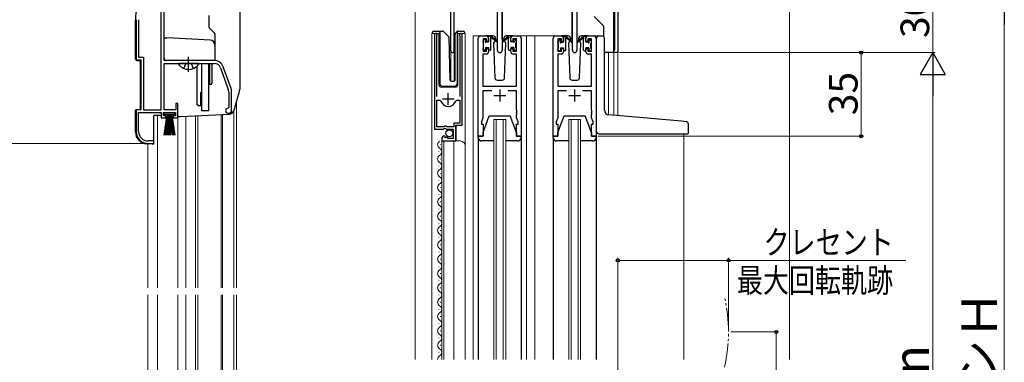
# Model space of a CAD drawing. Extents: x 0 to 1050, y 0 to 1575.
# Drawn here: x 242 to 654, y 934 to 1078 of the extents above; entities that cross this region are included whole.
import ezdxf

# ---------------------------------------------------------------- set-up
doc = ezdxf.new("R2010")
doc.units = 0
for name, pattern in [('YCENTER_1', [13, 10, -1, 1, -1]), ('YDIVIDE_1', [15, 10, -1, 1, -1, 1, -1]), ('YHIDDEN_1', [4, 3, -1])]:
    doc.linetypes.add(name, pattern=pattern)
for name, color, linetype, lineweight in [('YKK_11', 7, 'CONTINUOUS', 30), ('YKK_12', 2, 'CONTINUOUS', 13), ('YKK_13', 4, 'CONTINUOUS', 30), ('YKK_D', 6, 'CONTINUOUS', 13), ('YSS_K', 3, 'CONTINUOUS', 13)]:
    doc.layers.add(name, color=color, linetype=linetype, lineweight=lineweight)
doc.styles.add('text-b', font='txt')

msp = doc.modelspace()

# ---------------------------------------------------------------- linework, layer by layer
at = {"layer": 'YKK_11', "linetype": 'ByBlock', "lineweight": -2, "ltscale": 0.5}
for p, q in [((492.5, 1094), (492.5, 1064)), ((301.1, 1040), (301.1, 1093.67)), ((302.3, 1060.7), (302.3, 1084.05)), ((422.5, 1064.7), (422.5, 1084.5)), ((423.7, 1084.5), (423.7, 1065.3)), ((442.05, 1064.95), (442.05, 1083.5)), ((443.95, 1084.5), (443.95, 1064.95)), ((473.45, 1064.95), (473.45, 1084.5)), ((475.35, 1083.5), (475.35, 1064.95)), ((491.3, 1065.29), (491.3, 1084.5)), ((290.6, 1077.8), (290.6, 1061)), ((291.65, 1077.8), (291.65, 1062.05)), ((415.7, 1071.45), (415.7, 1031.9)), ((416.65, 1070.97), (416.7, 1071.14)), ((416.65, 1045.6), (416.65, 1070.97)), ((426.19, 1071.14), (426.25, 1070.97)), ((426.25, 1070.97), (426.25, 1045.6)), ((427.2, 1033.6), (427.2, 1071.45)), ((434, 1029), (434, 1070)), ((435, 1071), (437.3, 1071)), ((437.5, 1069.8), (436, 1069.8)), ((436, 1069.8), (436, 1064.6)), ((437.5, 1068.7), (437.5, 1069.8)), ((438.3, 1070), (438.3, 1068.7)), ((447.7, 1068.7), (447.7, 1070)), ((450, 1069.8), (448.5, 1069.8)), ((448.5, 1069.8), (448.5, 1068.7)), ((448.7, 1071), (451, 1071)), ((450, 1064.6), (450, 1069.8)), ((452, 1070), (452, 1029)), ((465.4, 1029), (465.4, 1070)), ((466.4, 1071), (468.7, 1071)), ((468.9, 1069.8), (467.4, 1069.8)), ((467.4, 1069.8), (467.4, 1064.6)), ((468.9, 1068.7), (468.9, 1069.8)), ((469.7, 1070), (469.7, 1068.7)), ((479.1, 1068.7), (479.1, 1070)), ((481.4, 1069.8), (479.9, 1069.8)), ((479.9, 1069.8), (479.9, 1068.7)), ((480.1, 1071), (482.4, 1071)), ((481.4, 1064.6), (481.4, 1069.8)), ((483.4, 1070), (483.4, 1029)), ((423.7, 1065.3), (423.76, 1065.12)), ((438.3, 1068.7), (437.5, 1068.7)), ((437.5, 1064.6), (437.5, 1065.7)), ((437.5, 1065.7), (438.3, 1065.7)), ((438.3, 1065.7), (438.3, 1064.4)), ((448.5, 1068.7), (447.7, 1068.7)), ((447.7, 1064.4), (447.7, 1065.7)), ((447.7, 1065.7), (448.5, 1065.7)), ((448.5, 1065.7), (448.5, 1064.6)), ((469.7, 1068.7), (468.9, 1068.7)), ((468.9, 1064.6), (468.9, 1065.7)), ((468.9, 1065.7), (469.7, 1065.7)), ((469.7, 1065.7), (469.7, 1064.4)), ((479.9, 1068.7), (479.1, 1068.7)), ((479.1, 1064.4), (479.1, 1065.7)), ((479.1, 1065.7), (479.9, 1065.7)), ((479.9, 1065.7), (479.9, 1064.6)), ((490.8, 1064.7), (491.05, 1065)), ((491.05, 1065), (491.3, 1065.29)), ((290.6, 1061), (292.6, 1061)), ((291.65, 1062.05), (293.65, 1062.05)), ((292.6, 1061), (292.6, 1040)), ((293.65, 1062.05), (293.65, 1040)), ((323.3, 1060.7), (302.3, 1060.7)), ((437.3, 1063.4), (435.93, 1063.4)), ((435.93, 1063.4), (435.93, 1050)), ((436, 1064.6), (437.5, 1064.6)), ((448.5, 1064.6), (450, 1064.6)), ((450.07, 1063.4), (448.7, 1063.4)), ((450.07, 1050), (450.07, 1063.4)), ((468.7, 1063.4), (467.33, 1063.4)), ((467.33, 1063.4), (467.33, 1050)), ((467.4, 1064.6), (468.9, 1064.6)), ((479.9, 1064.6), (481.4, 1064.6)), ((481.47, 1063.4), (480.1, 1063.4)), ((481.47, 1050), (481.47, 1063.4)), ((490.8, 1064), (490.8, 1064.7)), ((492.5, 1064), (490.8, 1064)), ((302.3, 1040), (302.3, 1059.5)), ((302.3, 1059.5), (323.3, 1059.5)), ((325.93, 1057.66), (329.23, 1048.59)), ((330.36, 1049), (327.06, 1058.07)), ((435.93, 1050), (450.07, 1050)), ((467.33, 1050), (481.47, 1050)), ((329.4, 1047.63), (329.4, 1041)), ((330.6, 1039.7), (330.6, 1047.63)), ((439.65, 1048.07), (435.93, 1048.07)), ((435.93, 1048.07), (435.93, 1036.73)), ((450.07, 1048.07), (446.35, 1048.07)), ((450.07, 1039.96), (450.07, 1048.07)), ((471.05, 1048.07), (467.33, 1048.07)), ((467.33, 1048.07), (467.33, 1036.73)), ((481.47, 1048.07), (477.75, 1048.07)), ((481.47, 1039.96), (481.47, 1048.07)), ((308.1, 1042.7), (307.2, 1042.7)), ((307.2, 1042.7), (307.2, 1040)), ((308.1, 1036.7), (308.1, 1042.7)), ((329.4, 1041), (329.1, 1040.7)), ((416.65, 1032.9), (416.65, 1044.1)), ((416.65, 1044.1), (417.88, 1044.1)), ((417.88, 1044.1), (418.37, 1043.74)), ((424.53, 1043.74), (425.01, 1044.1)), ((425.01, 1044.1), (426.25, 1044.1)), ((426.25, 1044.1), (426.25, 1034.5)), ((292.6, 1040), (290.6, 1040)), ((290.6, 1040), (290.6, 1031)), ((291.65, 1031), (291.65, 1039)), ((291.65, 1039), (301.1, 1039)), ((293.65, 1040), (301.1, 1040)), ((301.1, 1039), (301.1, 1036.7)), ((301.1, 1036.7), (303.1, 1036.7)), ((302.1, 1037.5), (302.1, 1039)), ((302.1, 1039), (307.1, 1039)), ((303.1, 1037.5), (302.1, 1037.5)), ((307.2, 1040), (302.3, 1040)), ((303.1, 1036.7), (303.1, 1037.5)), ((307.1, 1037.5), (306.1, 1037.5)), ((306.1, 1037.5), (306.1, 1036.7)), ((306.1, 1036.7), (308.1, 1036.7)), ((307.1, 1039), (307.1, 1037.5)), ((329.1, 1038.7), (329.6, 1038.7)), ((435.93, 1036.73), (435.3, 1035)), ((450.19, 1039.78), (450.07, 1039.96)), ((450.07, 1039.04), (450.19, 1039.23)), ((450.07, 1038.96), (450.07, 1039.04)), ((450.19, 1038.78), (450.07, 1038.96)), ((450.07, 1038.04), (450.19, 1038.23)), ((450.07, 1036.73), (450.07, 1038.04)), ((450.7, 1035), (450.07, 1036.73)), ((450.19, 1039.23), (450.19, 1039.78)), ((450.19, 1038.23), (450.19, 1038.78)), ((467.33, 1036.73), (466.7, 1035)), ((481.59, 1039.78), (481.47, 1039.96)), ((481.47, 1039.04), (481.59, 1039.23)), ((481.47, 1038.96), (481.47, 1039.04)), ((481.59, 1038.78), (481.47, 1038.96)), ((481.47, 1038.04), (481.59, 1038.23)), ((481.47, 1036.73), (481.47, 1038.04)), ((482.1, 1035), (481.47, 1036.73)), ((481.59, 1039.23), (481.59, 1039.78)), ((481.59, 1038.23), (481.59, 1038.78)), ((415.7, 1031.9), (419.33, 1031.9)), ((419.6, 1032.9), (416.65, 1032.9)), ((419.33, 1031.9), (419.87, 1032.36)), ((419.9, 1033.2), (419.6, 1032.9)), ((419.87, 1032.36), (420.2, 1032.2)), ((420.5, 1033.2), (419.9, 1033.2)), ((420.2, 1032.2), (420.5, 1031.9)), ((420.8, 1032.9), (420.5, 1033.2)), ((420.5, 1031.9), (423.5, 1031.9)), ((423.7, 1032.9), (420.8, 1032.9)), ((423.5, 1031.9), (423.5, 1028.1)), ((426.25, 1034.5), (423.7, 1034.5)), ((423.7, 1034.5), (423.7, 1032.9)), ((424.6, 1027), (424.6, 1033.6)), ((424.6, 1033.6), (427.2, 1033.6)), ((435.3, 1035), (435.3, 1034)), ((435.3, 1034), (436, 1034)), ((436, 1034), (436, 1029)), ((450, 1029), (450, 1034)), ((450, 1034), (450.7, 1034)), ((450.7, 1034), (450.7, 1035)), ((466.7, 1035), (466.7, 1034)), ((466.7, 1034), (467.4, 1034)), ((467.4, 1034), (467.4, 1029)), ((481.4, 1029), (481.4, 1034)), ((481.4, 1034), (482.1, 1034)), ((482.1, 1034), (482.1, 1035)), ((418.7, 1027.81), (418.7, 1027)), ((420.09, 1028.85), (419.88, 1029.1)), ((420, 1028.53), (420.09, 1028.85)), ((420.47, 1028.26), (420, 1028.53)), ((421.05, 1028.84), (420.47, 1028.26)), ((421.3, 1028.74), (421.05, 1028.84)), ((421.3, 1028.1), (421.3, 1028.74)), ((423.5, 1028.1), (421.3, 1028.1)), ((436, 1029), (434, 1029)), ((452, 1029), (450, 1029)), ((467.4, 1029), (465.4, 1029)), ((483.4, 1029), (481.4, 1029)), ((295.6, 1026), (298, 1026)), ((298, 1027), (295.65, 1027)), ((298, 1026), (298, 1027)), ((418.7, 1027), (424.6, 1027))]:
    msp.add_line(p, q, dxfattribs=at)
at = {"layer": 'YKK_11', "ltscale": 0.5}
for p, q in [((443, 1048.5), (443, 1043.5)), ((474.4, 1048.5), (474.4, 1043.5)), ((418.95, 1044.6), (423.95, 1044.6)), ((421.45, 1042.1), (421.45, 1047.1)), ((440.5, 1046), (445.5, 1046)), ((471.9, 1046), (476.9, 1046))]:
    msp.add_line(p, q, dxfattribs=at)
at = {"layer": 'YKK_11', "linetype": 'ByBlock', "lineweight": -2, "ltscale": 0.5}
for centre, radius, start, end in [((416.25, 1071.45), 0.55, 325.4396, 180), ((426.65, 1071.45), 0.55, 360, 214.5606), ((435, 1070), 1, 90, 180), ((437.3, 1070), 1, 0, 90), ((448.7, 1070), 1, 90, 180), ((451, 1070), 1, 0, 90), ((466.4, 1070), 1, 90, 180), ((468.7, 1070), 1, 0, 90), ((480.1, 1070), 1, 90, 180), ((482.4, 1070), 1, 0, 90), ((423.2, 1064.7), 0.7, 180, 36.8699), ((443, 1064.95), 0.95, 180, 0), ((474.4, 1064.95), 0.95, 180, 0), ((323.3, 1056.7), 4, 20, 90), ((437.3, 1064.4), 1, 270, 360), ((448.7, 1064.4), 1, 180, 270), ((468.7, 1064.4), 1, 270, 360), ((480.1, 1064.4), 1, 180, 270), ((323.3, 1056.7), 2.8, 20, 90), ((326.6, 1047.63), 2.8, 0, 20), ((326.6, 1047.63), 4, 0, 20), ((329.1, 1039.7), 1, 90, 270), ((421.45, 1044.6), 3.2, 195.6806, 270), ((421.45, 1044.6), 3.2, 270, 344.3194), ((329.6, 1039.7), 1, 270, 360), ((295.6, 1031), 5, 180, 270), ((295.65, 1031), 4, 180, 270), ((420, 1027.81), 1.3, 95.2159, 180)]:
    msp.add_arc(centre, radius, start, end, dxfattribs=at)
at = {"layer": 'YKK_12'}
for p, q in [((492.5, 1094), (492.5, 1037.57)), ((407.5, 1088.5), (407.5, 935.5)), ((417.5, 1072.01), (414.5, 1072.01)), ((414.5, 935.5), (414.5, 1072.01)), ((415.7, 1072.01), (415.7, 1042.4)), ((417.5, 1072.01), (417.5, 1050.51)), ((425.4, 1050.51), (425.4, 1072.01)), ((428.5, 1072.01), (425.4, 1072.01)), ((427.2, 1072.01), (427.2, 1043.61)), ((428.5, 935.5), (428.5, 1072.01)), ((435, 1071), (431.8, 1071)), ((431.8, 1071), (431.8, 935.5)), ((449.85, 1071), (457.7, 1071)), ((454.2, 1071), (454.2, 935.5)), ((457.7, 1071), (466.4, 1071)), ((457.7, 1071), (457.7, 935.5)), ((482.4, 1071), (484.6, 1071)), ((422.5, 1064.7), (422.5, 1052.07)), ((423.9, 1064.7), (423.9, 1052.01)), ((488.6, 1064), (492.5, 1064)), ((488.6, 1064), (488.6, 1037.91)), ((490.8, 1064), (490.8, 1037.72)), ((418.5, 1049.51), (424.4, 1049.51)), ((332.7, 965.5), (332.7, 1043.76)), ((299.6, 1037.7), (299.6, 965.5)), ((308, 965.5), (308, 1036.9)), ((311.4, 1037.29), (311.4, 965.5)), ((315.5, 1037.51), (315.5, 965.5)), ((316.5, 1037.59), (316.5, 965.5)), ((326.2, 1038.09), (326.2, 965.5)), ((326.8, 1038.13), (326.8, 965.5)), ((331.5, 1039.74), (331.5, 965.5)), ((445.5, 1036), (440.5, 1036)), ((440.5, 1036), (440.5, 935.5)), ((441.5, 1036), (441.5, 935.5)), ((444.5, 1036), (444.5, 935.5)), ((445.5, 1036), (445.5, 935.5)), ((476.9, 1036), (471.9, 1036)), ((471.9, 1036), (471.9, 935.5)), ((472.9, 1036), (472.9, 935.5)), ((475.9, 1036), (475.9, 935.5)), ((476.9, 1036), (476.9, 935.5)), ((425.2, 1033.6), (424.7, 1033.1)), ((424.7, 1033.1), (424.7, 1027)), ((520.2, 1029.98), (520.2, 935.5)), ((295.5, 965.5), (295.5, 1025.8)), ((418.2, 1025.59), (418.2, 1025.39)), ((418.7, 1027), (426.5, 1027)), ((418.7, 935.5), (418.7, 1027)), ((419.5, 935.5), (419.5, 1027)), ((423.7, 935.5), (423.7, 1027)), ((417.44, 1022.59), (417.44, 1022.39)), ((418.2, 1019.59), (418.2, 1019.39)), ((417.44, 1016.59), (417.44, 1016.39)), ((418.2, 1013.59), (418.2, 1013.39)), ((417.44, 1010.59), (417.44, 1010.39)), ((418.2, 1007.59), (418.2, 1007.39)), ((417.44, 1004.59), (417.44, 1004.39)), ((418.2, 1001.59), (418.2, 1001.39)), ((417.44, 998.59), (417.44, 998.39)), ((418.2, 995.59), (418.2, 995.39)), ((417.44, 992.59), (417.44, 992.39)), ((417.44, 986.59), (417.44, 986.39)), ((418.2, 989.59), (418.2, 989.39)), ((418.2, 983.59), (418.2, 983.39)), ((417.44, 980.59), (417.44, 980.39)), ((417.44, 974.59), (417.44, 974.39)), ((418.2, 977.59), (418.2, 977.39)), ((418.2, 971.59), (418.2, 971.39)), ((417.44, 968.59), (417.44, 968.39)), ((295.5, 962.5), (295.5, 674)), ((299.6, 962.5), (299.6, 674)), ((308, 686.5), (308, 962.5)), ((311.4, 962.5), (311.4, 708.5)), ((315.5, 962.5), (315.5, 708.5)), ((316.5, 962.5), (316.5, 708.5)), ((326.2, 962.5), (326.2, 687.34)), ((326.8, 962.5), (326.8, 687.39)), ((331.5, 962.5), (331.5, 687.81)), ((331.5, 962.5), (331.5, 687.81)), ((331.5, 687.81), (331.5, 962.5)), ((332.7, 687.92), (332.7, 962.5)), ((417.44, 962.59), (417.44, 962.39)), ((418.2, 965.59), (418.2, 965.39)), ((418.2, 959.59), (418.2, 959.39)), ((417.44, 956.6), (417.44, 956.4)), ((418.2, 953.6), (418.2, 953.4)), ((417.44, 950.6), (417.44, 950.4)), ((418.2, 947.6), (418.2, 947.4)), ((417.44, 944.6), (417.44, 944.4)), ((418.2, 941.6), (418.2, 941.4)), ((417.44, 938.6), (417.44, 938.4))]:
    msp.add_line(p, q, dxfattribs=at)
for centre, radius, start, end in [((418.5, 1050.51), 1, 180, 270), ((424.4, 1050.51), 1, 270, 0), ((418.65, 1025.49), 1.72, 119.1906, 240.8094), ((416.98, 1022.49), 1.72, 299.1994, 60.8006), ((426.5, 1025), 2, 0, 90), ((418.65, 1019.49), 1.72, 119.1906, 240.8094), ((416.98, 1016.49), 1.72, 299.1994, 60.8006), ((418.65, 1013.49), 1.72, 119.1906, 240.8094), ((416.98, 1010.49), 1.72, 299.1994, 60.8006), ((418.65, 1007.49), 1.72, 119.1906, 240.8094), ((418.65, 1001.49), 1.72, 119.1906, 240.8094), ((416.98, 1004.49), 1.72, 299.1994, 60.8006), ((416.98, 998.49), 1.72, 299.1994, 60.8006), ((418.65, 995.49), 1.72, 119.1906, 240.8094), ((418.65, 989.49), 1.72, 119.1906, 240.8094), ((416.98, 992.49), 1.72, 299.1994, 60.8006), ((416.98, 986.49), 1.72, 299.1994, 60.8006), ((418.66, 983.49), 1.72, 119.1906, 240.8094), ((418.66, 977.49), 1.72, 119.1906, 240.8094), ((416.98, 980.49), 1.72, 299.1994, 60.8006), ((416.98, 974.49), 1.72, 299.1994, 60.8006), ((418.66, 971.49), 1.72, 119.1906, 240.8094), ((416.98, 968.49), 1.72, 299.1994, 60.8006), ((418.65, 965.49), 1.72, 119.1906, 240.8094), ((416.98, 962.49), 1.72, 299.1994, 60.8006), ((418.65, 959.49), 1.71, 119.113, 240.887), ((416.98, 956.5), 1.72, 299.1994, 60.8006), ((418.66, 953.5), 1.72, 119.1906, 240.8094), ((416.98, 950.5), 1.72, 299.1994, 60.8006), ((418.66, 947.5), 1.72, 119.1906, 240.8094), ((416.98, 944.5), 1.72, 299.1994, 60.8006), ((418.65, 941.5), 1.72, 119.1906, 240.8094), ((418.65, 935.5), 1.72, 119.1906, 179.8788), ((416.98, 938.5), 1.72, 299.1994, 60.8006)]:
    msp.add_arc(centre, radius, start, end, dxfattribs=at)
at = {"layer": 'YKK_12', "linetype": 'YDIVIDE_1'}
msp.add_arc((473.9, 947), 65, 346.9232, 13.0768, dxfattribs=at)
at = {"layer": 'YKK_13'}
for p, q in [((334, 1095), (334, 1048.68)), ((444, 1070.5), (444, 1083.5)), ((473.4, 1070.5), (473.4, 1083.5)), ((490.7, 1084), (490.7, 1064.5)), ((290.3, 1061.28), (290.3, 1077.8)), ((321.1, 1079.6), (321.1, 1074.91)), ((486.7, 1075.1), (482.61, 1079.2)), ((301.64, 1075.5), (301.64, 1075.5)), ((301.64, 1075.5), (301.64, 1075.5)), ((321.39, 1074.21), (323.31, 1072.29)), ((486.7, 1070.6), (486.7, 1075.1)), ((302.3, 1070.2), (303.5, 1070.2)), ((321.7, 1069.24), (303.5, 1070.2)), ((323.6, 1071.58), (323.6, 1060.7)), ((414.85, 1072.01), (414.85, 1072.51)), ((415.35, 1073.01), (417.85, 1073.01)), ((417.85, 1073.01), (419.04, 1073.01)), ((417.85, 1072.51), (417.85, 1073.01)), ((417.85, 1072.51), (417.85, 1051.01)), ((419.39, 1072.86), (421.62, 1070.63)), ((422.23, 1052.49), (421.77, 1070.29)), ((424.25, 1052.49), (424.25, 1071.8)), ((424.39, 1072.15), (425.1, 1072.86)), ((425.25, 1072.71), (425.25, 1072.96)), ((425.25, 1072.3), (425.25, 1072.71)), ((425.25, 1051.01), (425.25, 1072.3)), ((425.45, 1073.01), (427.75, 1073.01)), ((428.25, 1072.51), (428.25, 1072.01)), ((436.09, 1069.11), (436.59, 1069.61)), ((437.1, 1069.4), (437.1, 1069.06)), ((440.28, 1071), (437.3, 1071)), ((438.3, 1068.6), (438.3, 1070.7)), ((438.6, 1071), (439.39, 1071)), ((439.3, 1070.5), (439.3, 1071)), ((439.3, 1065.3), (439.3, 1069.9)), ((439.58, 1070.93), (441.76, 1068.88)), ((441.73, 1068.54), (439.59, 1070.23)), ((441.06, 1069.07), (440.45, 1068.03)), ((441.3, 1069.5), (441.23, 1069.38)), ((441.28, 1070.03), (441.3, 1069.5)), ((444, 1069.5), (444, 1070.5)), ((446.41, 1070.93), (444.23, 1068.88)), ((444.26, 1068.54), (446.4, 1070.23)), ((444.69, 1069.5), (444.71, 1070.03)), ((445.54, 1068.03), (444.69, 1069.5)), ((448.7, 1071), (445.71, 1071)), ((447.4, 1071), (446.61, 1071)), ((446.7, 1070.5), (446.7, 1071)), ((446.7, 1065.3), (446.7, 1069.9)), ((447.7, 1068.6), (447.7, 1070.7)), ((448.9, 1069.4), (448.9, 1069.06)), ((449.91, 1069.11), (449.41, 1069.61)), ((467.49, 1068.91), (467.99, 1069.41)), ((468.5, 1069.2), (468.5, 1068.86)), ((471.68, 1071), (468.7, 1071)), ((469.7, 1068.4), (469.7, 1070.5)), ((470, 1070.8), (470.79, 1070.8)), ((470.7, 1070.3), (470.7, 1070.8)), ((470.7, 1065.1), (470.7, 1069.7)), ((470.98, 1070.73), (473.16, 1068.68)), ((473.13, 1068.34), (470.99, 1070.03)), ((472.38, 1068.94), (471.85, 1068.03)), ((472.7, 1069.5), (472.56, 1069.25)), ((472.68, 1070.03), (472.7, 1069.5)), ((473.4, 1069.5), (473.4, 1070.5)), ((477.81, 1070.73), (475.63, 1068.68)), ((475.66, 1068.34), (477.8, 1070.03)), ((476.09, 1069.5), (476.11, 1070.03)), ((476.94, 1068.03), (476.09, 1069.5)), ((476.94, 1068.03), (476.42, 1068.94)), ((480.1, 1071), (477.11, 1071)), ((478.8, 1070.8), (478.01, 1070.8)), ((478.1, 1070.3), (478.1, 1070.8)), ((478.1, 1065.1), (478.1, 1069.7)), ((479.1, 1068.4), (479.1, 1070.5)), ((480.3, 1069.2), (480.3, 1068.86)), ((481.31, 1068.91), (480.81, 1069.41)), ((483.6, 1038.37), (483.6, 1070)), ((484.6, 1071), (485.9, 1071)), ((486.9, 1039.91), (486.9, 1070)), ((436, 1068.3), (436, 1068.9)), ((436, 1065.3), (436, 1065.8)), ((436.2, 1066), (436.2, 1068.1)), ((436.8, 1065), (436.3, 1065)), ((437.1, 1066.2), (437.1, 1065.3)), ((437.1, 1066.2), (438.3, 1066.2)), ((437.56, 1068.6), (438.3, 1068.6)), ((438.3, 1066.2), (438.3, 1065.3)), ((439, 1065), (438.6, 1065)), ((440.45, 1068.03), (440.96, 1053.47)), ((445.03, 1053.47), (445.54, 1068.03)), ((447, 1065), (447.4, 1065)), ((448.44, 1068.6), (447.7, 1068.6)), ((448.9, 1066.2), (447.7, 1066.2)), ((447.7, 1066.2), (447.7, 1065.3)), ((448.9, 1066.2), (448.9, 1065.3)), ((449.2, 1065), (449.7, 1065)), ((449.8, 1066), (449.8, 1068.1)), ((450, 1068.3), (450, 1068.9)), ((450, 1065.3), (450, 1065.8)), ((467.4, 1068.1), (467.4, 1068.7)), ((467.4, 1065.1), (467.4, 1065.6)), ((467.6, 1065.8), (467.6, 1067.9)), ((468.5, 1066), (468.5, 1065.1)), ((468.5, 1066), (469.7, 1066)), ((468.96, 1068.4), (469.7, 1068.4)), ((469.7, 1066), (469.7, 1065.1)), ((471.85, 1068.03), (472.36, 1053.47)), ((476.43, 1053.47), (476.94, 1068.03)), ((479.84, 1068.4), (479.1, 1068.4)), ((480.3, 1066), (479.1, 1066)), ((479.1, 1066), (479.1, 1065.1)), ((480.3, 1066), (480.3, 1065.1)), ((481.2, 1065.8), (481.2, 1067.9)), ((481.4, 1068.1), (481.4, 1068.7)), ((481.4, 1065.1), (481.4, 1065.6)), ((290.77, 1060.78), (292.3, 1060.7)), ((292.3, 1060.7), (292.3, 1040.3)), ((323.6, 1060.7), (303.3, 1060.7)), ((468.2, 1064.8), (467.7, 1064.8)), ((470.4, 1064.8), (470, 1064.8)), ((478.4, 1064.8), (478.8, 1064.8)), ((480.6, 1064.8), (481.1, 1064.8)), ((487.89, 1064), (487.2, 1064)), ((490.2, 1064), (487.89, 1064)), ((316.57, 1059.5), (308.62, 1059.5)), ((316.2, 1042.2), (316.2, 1058.41)), ((318.1, 1039.7), (318.1, 1059.5)), ((321, 1039.7), (321, 1059.5)), ((321.3, 1058.7), (321, 1058.7)), ((321.3, 1059.5), (321.3, 1050.7)), ((322.3, 1059.5), (322.3, 1051.2)), ((321.3, 1052.7), (321, 1052.7)), ((441.96, 1052.5), (444.03, 1052.5)), ((473.36, 1052.5), (475.43, 1052.5)), ((321.8, 1050.7), (321.3, 1050.7)), ((418.85, 1050.01), (424.21, 1050.01)), ((422.73, 1052.01), (423.76, 1052.01)), ((317.7, 1047.3), (318.1, 1047.7)), ((317.7, 1041.7), (317.7, 1047.3)), ((333.92, 1048.13), (331.49, 1039.72)), ((290.77, 1040.22), (292.3, 1040.3)), ((316.7, 1041.7), (316.2, 1042.2)), ((317.7, 1041.7), (316.7, 1041.7)), ((290.3, 1030.82), (290.3, 1039.72)), ((298, 1026.2), (298, 1037.7)), ((300.73, 1037.7), (298, 1037.7)), ((302.35, 1038.15), (302.35, 1039)), ((302.35, 1039), (306.85, 1039)), ((306.85, 1038.15), (302.35, 1038.15)), ((302.35, 1029.5), (303.6, 1038.15)), ((303.8, 1038.15), (302.8, 1029.5)), ((304, 1038.15), (303.25, 1029.5)), ((304.2, 1038.15), (303.7, 1029.5)), ((304.4, 1038.15), (304.15, 1029.5)), ((304.6, 1038.15), (304.6, 1029.5)), ((305.05, 1029.5), (304.8, 1038.15)), ((305, 1038.15), (305.5, 1029.5)), ((305.95, 1029.5), (305.2, 1038.15)), ((305.4, 1038.15), (306.4, 1029.5)), ((305.6, 1038.15), (306.85, 1029.5)), ((306.85, 1039), (306.85, 1038.15)), ((308.1, 1037.2), (309.07, 1037.2)), ((309.12, 1037.2), (329.68, 1038.28)), ((321, 1039.7), (318.1, 1039.7)), ((436, 1030.5), (438.6, 1037.5)), ((438.6, 1037.5), (447.4, 1037.5)), ((450, 1030.5), (447.4, 1037.5)), ((467.4, 1030.5), (470, 1037.5)), ((470, 1037.5), (478.8, 1037.5)), ((481.4, 1030.5), (478.8, 1037.5)), ((483.6, 1031), (483.6, 1038.37)), ((519.18, 1035.25), (488.72, 1037.92)), ((521.18, 1035.08), (519.18, 1035.25)), ((522.1, 1030.3), (522.1, 1034.08)), ((434, 1028.5), (434, 1029)), ((434, 1029), (436, 1029)), ((434, 1028.5), (434, 935.5)), ((436, 1029), (436, 1030.5)), ((450, 1030.5), (450, 1029)), ((450, 1029), (452, 1029)), ((452, 1029), (452, 1028.5)), ((452, 1028.5), (452, 935.5)), ((465.4, 1028.5), (465.4, 1029)), ((465.4, 1029), (467.4, 1029)), ((465.4, 1028.5), (465.4, 935.5)), ((467.4, 1029), (467.4, 1030.5)), ((481.4, 1030.5), (481.4, 1029)), ((481.4, 1029), (483.4, 1029)), ((483.4, 1029), (483.4, 1028.5)), ((483.4, 1028.5), (483.4, 935.5)), ((484.6, 1030), (521.8, 1030)), ((297.47, 1025.7), (295.04, 1025.83)), ((440.5, 1027), (435.5, 1027)), ((450.5, 1027), (445.5, 1027)), ((471.9, 1027), (466.9, 1027)), ((481.9, 1027), (476.9, 1027))]:
    msp.add_line(p, q, dxfattribs=at)
at = {"layer": 'YKK_13', "linetype": 'YCENTER_1'}
msp.add_line((312.6, 1056), (312.6, 1062.3), dxfattribs=at)
at = {"layer": 'YKK_13', "linetype": 'YHIDDEN_1'}
for p, q in [((310.52, 1057.42), (311.45, 1059.29)), ((311.45, 1059.29), (311.85, 1059.5)), ((313.74, 1059.29), (313.35, 1059.5)), ((314.67, 1057.42), (313.74, 1059.29))]:
    msp.add_line(p, q, dxfattribs=at)
at = {"layer": 'YKK_13'}
msp.add_circle((421.85, 1030.25), 1.45, dxfattribs=at)
for centre, radius, start, end in [((310.6, 1077.8), 20.3, 119.0936, 180), ((322.1, 1074.91), 1, 180, 225), ((321.6, 1067.25), 2, 360, 87), ((322.6, 1071.58), 1, 0, 45), ((415.35, 1072.51), 0.5, 90, 180), ((419.04, 1072.51), 0.5, 45, 90), ((421.27, 1070.28), 0.5, 1.5, 45), ((424.75, 1071.8), 0.5, 135, 180), ((425.45, 1072.51), 0.5, 90, 114.4698), ((427.75, 1072.51), 0.5, 0, 90), ((436.3, 1068.9), 0.3, 135, 180), ((436.8, 1069.4), 0.3, 0, 135), ((436.8, 1069.06), 0.3, 303.0557, 0), ((438.6, 1070.7), 0.3, 90, 180), ((439.3, 1070.3), 0.2, 20.8833, 233.1301), ((439, 1069.9), 0.3, 0, 53.1301), ((439.39, 1070.7), 0.3, 49.8974, 90), ((439.76, 1070.48), 0.3, 200.8833, 234.62), ((440.28, 1070), 1, 2, 90), ((445.71, 1070), 1, 90, 178), ((446.23, 1070.48), 0.3, 305.38, 339.1167), ((446.61, 1070.7), 0.3, 90, 130.1026), ((446.7, 1070.3), 0.2, 306.8699, 159.1167), ((447, 1069.9), 0.3, 126.8699, 180), ((447.4, 1070.7), 0.3, 0, 90), ((449.2, 1069.4), 0.3, 45, 180), ((449.2, 1069.06), 0.3, 180, 236.9443), ((449.7, 1068.9), 0.3, 0, 45), ((468.2, 1069.2), 0.3, 0, 135), ((470, 1070.5), 0.3, 90, 180), ((470.7, 1070.1), 0.2, 20.8833, 233.1301), ((470.4, 1069.7), 0.3, 0, 53.1301), ((470.79, 1070.5), 0.3, 49.8974, 90), ((471.16, 1070.28), 0.3, 200.8833, 234.62), ((471.68, 1070), 1, 2, 90), ((477.11, 1070), 1, 90, 178), ((477.63, 1070.28), 0.3, 305.38, 339.1167), ((478.01, 1070.5), 0.3, 90, 130.1026), ((478.1, 1070.1), 0.2, 306.8699, 159.1167), ((478.4, 1069.7), 0.3, 126.8699, 180), ((478.8, 1070.5), 0.3, 0, 90), ((480.6, 1069.2), 0.3, 45, 180), ((484.6, 1070), 1, 90, 180), ((485.9, 1070), 1, 0, 90), ((436.2, 1068.3), 0.2, 180, 270), ((436.2, 1065.8), 0.2, 90, 180), ((436.3, 1065.3), 0.3, 180, 270), ((436.8, 1065.3), 0.3, 270, 0), ((437.1, 1068.6), 0.25, 123.0557, 326.9443), ((437.56, 1068.3), 0.3, 90, 146.9443), ((438.6, 1065.3), 0.3, 180, 270), ((439, 1065.3), 0.3, 270, 0), ((441.85, 1068.7), 0.2, 234.62, 114.62), ((444.15, 1068.7), 0.2, 65.38, 305.38), ((447, 1065.3), 0.3, 180, 270), ((447.4, 1065.3), 0.3, 270, 0), ((448.44, 1068.3), 0.3, 33.0557, 90), ((448.9, 1068.6), 0.25, 213.0557, 56.9443), ((449.2, 1065.3), 0.3, 180, 270), ((449.7, 1065.3), 0.3, 270, 0), ((449.8, 1068.3), 0.2, 270, 0), ((449.8, 1065.8), 0.2, 0, 90), ((467.7, 1068.7), 0.3, 135, 180), ((467.6, 1068.1), 0.2, 180, 270), ((467.6, 1065.6), 0.2, 90, 180), ((467.7, 1065.1), 0.3, 180, 270), ((468.2, 1065.1), 0.3, 270, 0), ((468.5, 1068.4), 0.25, 123.0557, 326.9443), ((468.2, 1068.86), 0.3, 303.0557, 0), ((468.96, 1068.1), 0.3, 90, 146.9443), ((470, 1065.1), 0.3, 180, 270), ((470.4, 1065.1), 0.3, 270, 0), ((473.25, 1068.5), 0.2, 234.62, 114.62), ((475.55, 1068.5), 0.2, 65.38, 305.38), ((478.4, 1065.1), 0.3, 180, 270), ((478.8, 1065.1), 0.3, 270, 0), ((479.84, 1068.1), 0.3, 33.0557, 90), ((480.3, 1068.4), 0.25, 213.0557, 56.9443), ((480.6, 1068.86), 0.3, 180, 236.9443), ((480.6, 1065.1), 0.3, 180, 270), ((481.1, 1065.1), 0.3, 270, 0), ((481.2, 1068.1), 0.2, 270, 0), ((481.2, 1065.6), 0.2, 0, 90), ((481.1, 1068.7), 0.3, 0, 45), ((290.8, 1061.28), 0.5, 180, 267), ((303.3, 1061.7), 1, 180, 270), ((487.2, 1064.5), 0.5, 232.7028, 270), ((490.2, 1064.5), 0.5, 270, 0), ((308.62, 1059.22), 0.274, 90, 217.7141), ((312.6, 1062.3), 5.3, 216.6893, 323.3107), ((316.57, 1059.22), 0.274, 322.2859, 90), ((422.73, 1052.51), 0.5, 181.5, 270), ((423.75, 1052.49), 0.5, 272, 0), ((441.96, 1053.5), 1, 182, 270), ((444.03, 1053.5), 1, 270, 358), ((473.36, 1053.5), 1, 182, 270), ((475.43, 1053.5), 1, 270, 358), ((321.8, 1051.2), 0.5, 270, 0), ((332, 1048.68), 2, 343.8996, 360), ((418.85, 1051.01), 1, 180, 270), ((424.21, 1051.01), 1, 270, 358), ((290.8, 1039.72), 0.5, 93, 180), ((301.6, 1038.2), 1, 210, 240), ((309.07, 1038.2), 1, 270, 273), ((329.57, 1040.27), 2, 273, 343.8996), ((488.9, 1039.91), 2, 180, 265), ((521.1, 1034.08), 1, 0, 85), ((295.3, 1030.82), 5, 180, 267), ((435.5, 1028.5), 1.5, 180, 270), ((450.5, 1028.5), 1.5, 270, 0), ((466.9, 1028.5), 1.5, 180, 270), ((481.9, 1028.5), 1.5, 270, 0), ((484.6, 1031), 1, 180, 224.427), ((484.6, 1031), 1, 224.427, 270), ((521.8, 1030.3), 0.3, 270, 0), ((297.5, 1026.2), 0.5, 267, 0)]:
    msp.add_arc(centre, radius, start, end, dxfattribs=at)
msp.add_spline([(425.1, 1072.86), (425.12, 1072.88), (425.13, 1072.89), (425.15, 1072.9), (425.17, 1072.92), (425.19, 1072.93), (425.21, 1072.94), (425.23, 1072.95), (425.25, 1072.96)], degree=3, dxfattribs=at)
at = {"layer": 'YKK_D'}
for p, q in [((624.5, 1094), (624.5, 1064)), ((654.5, 1083.5), (654.5, 755)), ((493.2, 1064), (595.5, 1064)), ((493.2, 1064), (625.5, 1064)), ((493.2, 1064), (625.5, 1064)), ((594.5, 1064), (594.5, 1029)), ((624.5, 1053.5), (624.5, 800)), ((484.1, 1029), (595.5, 1029)), ((294.6, 1026), (188.5, 1026)), ((492.5, 789.1), (492.5, 978)), ((492.5, 977), (538.9, 977)), ((538.9, 948), (538.9, 978)), ((538.9, 977), (613.22, 977)), ((539.9, 947), (559.9, 947)), ((558.9, 789.5), (558.9, 947))]:
    msp.add_line(p, q, dxfattribs=at)
at = {"layer": 'YKK_D', "lineweight": -2}
for p, q in [((654.5, 1094), (654.5, 1075.81)), ((624.5, 1064), (619.25, 1054.91)), ((624.5, 1064), (629.75, 1054.91)), ((624.5, 1064), (624.5, 1045.81)), ((619.25, 1054.91), (629.75, 1054.91))]:
    msp.add_line(p, q, dxfattribs=at)
at = {"layer": 'YKK_D', "linetype": 'ByBlock', "lineweight": -2}
for centre, radius in [((594.5, 1064), 0.638), ((594.5, 1029), 0.637), ((492.5, 977), 0.637), ((538.9, 977), 0.637), ((558.9, 947), 0.638)]:
    msp.add_circle(centre, radius, dxfattribs=at)
at = {"layer": 'YSS_K'}
msp.add_line((564.5, 935.5), (564.5, 1098.5), dxfattribs=at)

# ---------------------------------------------------------------- texts
at = {"layer": 'YKK_D', "style": 'text-b'}
for s, height, p in [('30', 12, (623, 1070.14)), ('35', 12, (593, 1037.77)), ('サッシＨ', 15, (651.46, 882.52)), ('Hn', 15, (623, 914.18))]:
    msp.add_text(s, height=height, rotation=90, dxfattribs=at).set_placement(p)
at = {"layer": 'YKK_D', "style": 'text-b', "width": 0.8}
for s, p in [('クレセント', (553.57, 979.58)), ('最大回転軌跡', (542.41, 963.63))]:
    msp.add_text(s, height=10, dxfattribs=at).set_placement(p)

doc.saveas('drawing.dxf')
